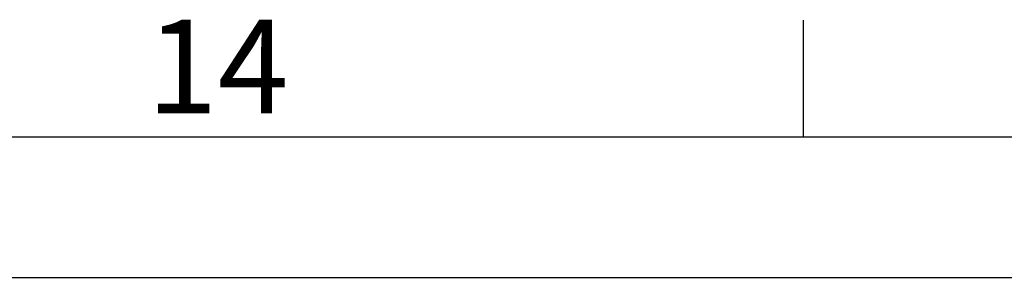
# Model space of a CAD drawing. Units: millimetres. Extents: x -245 to 3955, y -254 to 2716.
# Drawn here: x 3188 to 3398, y 2586 to 2641 of the extents above; entities that cross this region are included whole.
import ezdxf
from ezdxf.enums import TextEntityAlignment as Align

# ---------------------------------------------------------------- set-up
doc = ezdxf.new("R2010")
doc.units = ezdxf.units.MM
doc.header["$LTSCALE"] = 2
doc.layers.add('Title Block', color=7, linetype='Continuous')
doc.styles.add('ISO Proportional', font='ARIALN.TTF', dxfattribs={"width": 0.8})

# ---------------------------------------------------------------- blocks, each defined once
blk = doc.blocks.new('ISO A1 title block')
at = {"layer": 'Title Block'}
for p, q in [((720, 574), (720, 579)), ((820, 574), (20, 574)), ((650, 568), (820, 568))]:
    blk.add_line(p, q, dxfattribs=at)
at = {"layer": 'Title Block', "style": 'ISO Proportional'}
blk.add_text('14', height=4, dxfattribs=at).set_placement((695, 576.5), align=Align.MIDDLE)
at = {"layer": 'Title Block', "style": 'ISO Proportional', "flags": 8}
for tag, p in [('FILENAME', (747, 43)), ('DATE', (772, 43)), ('SCALE', (802, 43)), ('EDITION', (787, 23)), ('SHEET', (802, 23))]:
    blk.add_attdef(tag, text='', height=2.5, dxfattribs=at).set_placement(p, align=Align.MIDDLE_LEFT)
blk.add_attdef('DRAWING_NUMBER', text='', height=3, dxfattribs=at).set_placement((755, 25), align=Align.MIDDLE)

msp = doc.modelspace()

# ---------------------------------------------------------------- block references
at = {"layer": 'Title Block', "xscale": 5, "yscale": 5, "zscale": 5}
msp.add_blockref('ISO A1 title block', (-245.08, -253.78), dxfattribs=at)

doc.saveas('drawing.dxf')
